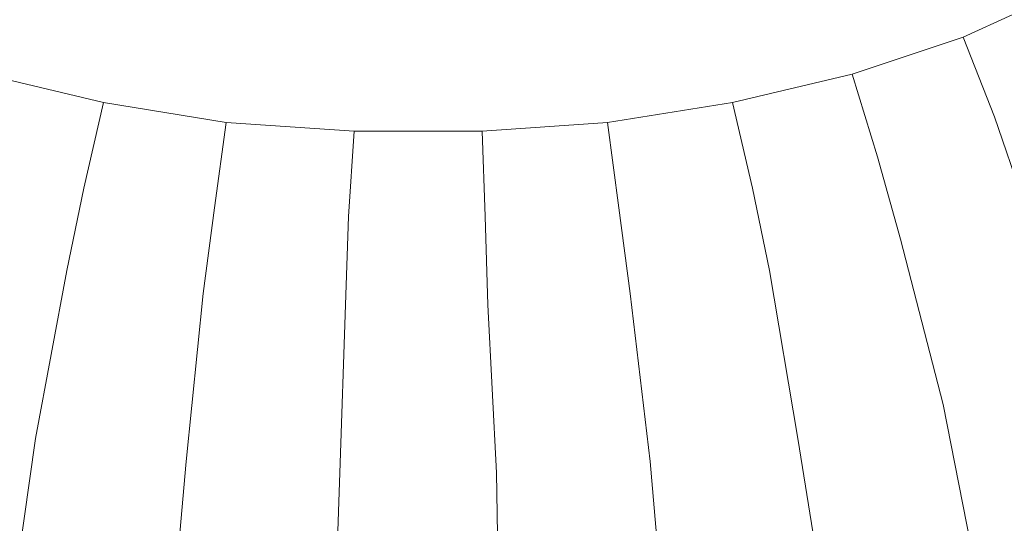
# Model space of a CAD drawing. Units: inches. Extents: x 170.3 to 240.3, y 133 to 166.5.
# Drawn here: x 218.2 to 224.4, y 148.4 to 151.6 of the extents above; entities that cross this region are included whole.
import ezdxf

# ---------------------------------------------------------------- set-up
doc = ezdxf.new("R2010")
doc.units = ezdxf.units.IN
doc.header["$MEASUREMENT"] = 0
doc.layers.add('レイヤー 1', color=7, linetype='Continuous')

# ---------------------------------------------------------------- blocks, each defined once
blk = doc.blocks.new('block 6221')
at = {"layer": 'レイヤー 1', "color": 7, "lineweight": 9}
blk.add_lwpolyline([(221.1076, 150.89), (221.1255, 150.3584), (221.1427, 149.8089), (221.1965, 148.7634), (221.2137, 147.7353), (221.2495, 146.7604), (221.2675, 145.8033), (221.2847, 144.8642), (221.2847, 144.2613), (221.2847, 143.6591), (221.3026, 143.092)], dxfattribs=at)
blk = doc.blocks.new('block 6220')
at = {"layer": 'レイヤー 1'}
blk.add_blockref('block 6221', (0, 0), dxfattribs=at)
blk = doc.blocks.new('block 6219')
at = {"layer": 'レイヤー 1'}
blk.add_blockref('block 6220', (0, 0), dxfattribs=at)
blk = doc.blocks.new('block 6224')
at = {"layer": 'レイヤー 1', "color": 7, "lineweight": 9}
blk.add_lwpolyline([(220.3097, 150.89), (220.2746, 150.3584), (220.2567, 149.8089), (220.2215, 148.7634), (220.1857, 147.7353), (220.1685, 146.7604), (220.1506, 145.8033), (220.1326, 144.8642), (220.1154, 144.2613), (220.1154, 143.6591), (220.1154, 143.092)], dxfattribs=at)
blk = doc.blocks.new('block 6223')
at = {"layer": 'レイヤー 1'}
blk.add_blockref('block 6224', (0, 0), dxfattribs=at)
blk = doc.blocks.new('block 6222')
at = {"layer": 'レイヤー 1'}
blk.add_blockref('block 6223', (0, 0), dxfattribs=at)
blk = doc.blocks.new('block 6233')
at = {"layer": 'レイヤー 1', "color": 7, "lineweight": 9}
blk.add_lwpolyline([(221.8876, 150.9431), (221.9585, 150.4115), (222.0288, 149.8799), (222.1535, 148.8336), (222.2417, 147.8235), (222.3127, 146.8313), (222.3658, 145.8743), (222.4188, 144.9524), (222.4367, 144.3502), (222.4546, 143.7473), (222.4726, 143.1802)], dxfattribs=at)
blk = doc.blocks.new('block 6232')
at = {"layer": 'レイヤー 1'}
blk.add_blockref('block 6233', (0, 0), dxfattribs=at)
blk = doc.blocks.new('block 6231')
at = {"layer": 'レイヤー 1'}
blk.add_blockref('block 6232', (0, 0), dxfattribs=at)
blk = doc.blocks.new('block 6236')
at = {"layer": 'レイヤー 1', "color": 7, "lineweight": 9}
blk.add_lwpolyline([(219.5125, 150.9431), (219.4416, 150.4115), (219.3706, 149.8799), (219.2645, 148.8336), (219.1756, 147.8235), (219.1046, 146.8313), (219.0343, 145.8743), (218.9985, 144.9524), (218.9634, 144.3502), (218.9455, 143.7473), (218.9455, 143.1802)], dxfattribs=at)
blk = doc.blocks.new('block 6235')
at = {"layer": 'レイヤー 1'}
blk.add_blockref('block 6236', (0, 0), dxfattribs=at)
blk = doc.blocks.new('block 6234')
at = {"layer": 'レイヤー 1'}
blk.add_blockref('block 6235', (0, 0), dxfattribs=at)
blk = doc.blocks.new('block 6245')
at = {"layer": 'レイヤー 1', "color": 7, "lineweight": 9}
blk.add_lwpolyline([(222.6669, 151.0671), (222.7909, 150.5355), (222.8977, 150.0215), (223.0748, 148.9756), (223.2346, 147.9834), (223.3586, 146.9905), (223.4468, 146.0514), (223.5178, 145.1122), (223.5708, 144.5273), (223.5888, 143.9251), (223.6239, 143.3573)], dxfattribs=at)
blk = doc.blocks.new('block 6244')
at = {"layer": 'レイヤー 1'}
blk.add_blockref('block 6245', (0, 0), dxfattribs=at)
blk = doc.blocks.new('block 6243')
at = {"layer": 'レイヤー 1'}
blk.add_blockref('block 6244', (0, 0), dxfattribs=at)
blk = doc.blocks.new('block 6248')
at = {"layer": 'レイヤー 1', "color": 7, "lineweight": 9}
blk.add_lwpolyline([(218.7505, 151.0671), (218.6264, 150.5355), (218.5203, 150.0215), (218.3253, 148.9756), (218.1834, 147.9655), (218.0594, 146.9905), (217.9705, 146.0514), (217.8823, 145.1122), (217.8465, 144.5273), (217.8113, 143.9251), (217.7934, 143.3573)], dxfattribs=at)
blk = doc.blocks.new('block 6247')
at = {"layer": 'レイヤー 1'}
blk.add_blockref('block 6248', (0, 0), dxfattribs=at)
blk = doc.blocks.new('block 6246')
at = {"layer": 'レイヤー 1'}
blk.add_blockref('block 6247', (0, 0), dxfattribs=at)
blk = doc.blocks.new('block 6257')
at = {"layer": 'レイヤー 1', "color": 7, "lineweight": 9}
blk.add_lwpolyline([(223.4117, 151.2445), (223.5708, 150.7305), (223.7128, 150.2165), (223.9787, 149.1888), (224.1737, 148.1956), (224.3508, 147.2392), (224.4748, 146.2994), (224.581, 145.3782), (224.6347, 144.7753), (224.6877, 144.1903), (224.705, 143.6233)], dxfattribs=at)
blk = doc.blocks.new('block 6256')
at = {"layer": 'レイヤー 1'}
blk.add_blockref('block 6257', (0, 0), dxfattribs=at)
blk = doc.blocks.new('block 6255')
at = {"layer": 'レイヤー 1'}
blk.add_blockref('block 6256', (0, 0), dxfattribs=at)
blk = doc.blocks.new('block 6281')
at = {"layer": 'レイヤー 1', "color": 7, "lineweight": 9}
blk.add_lwpolyline([(224.1028, 151.4746), (224.2978, 150.9786), (224.4748, 150.4645), (224.8118, 149.472), (225.0598, 148.4974), (225.2727, 147.5403), (225.4319, 146.6184), (225.5738, 145.6972), (225.6448, 145.1122), (225.6979, 144.5273), (225.733, 143.9602)], dxfattribs=at)
blk = doc.blocks.new('block 6280')
at = {"layer": 'レイヤー 1'}
blk.add_blockref('block 6281', (0, 0), dxfattribs=at)
blk = doc.blocks.new('block 6279')
at = {"layer": 'レイヤー 1'}
blk.add_blockref('block 6280', (0, 0), dxfattribs=at)
blk = doc.blocks.new('block 6536')
at = {"layer": 'レイヤー 1', "color": 7, "lineweight": 9}
blk.add_lwpolyline([(224.1028, 151.4746), (224.7229, 151.7585)], dxfattribs=at)
blk = doc.blocks.new('block 6535')
at = {"layer": 'レイヤー 1'}
blk.add_blockref('block 6536', (0, 0), dxfattribs=at)
blk = doc.blocks.new('block 6534')
at = {"layer": 'レイヤー 1'}
blk.add_blockref('block 6535', (0, 0), dxfattribs=at)
blk = doc.blocks.new('block 6539')
at = {"layer": 'レイヤー 1', "color": 7, "lineweight": 9}
blk.add_lwpolyline([(223.4117, 151.2445), (224.1028, 151.4746)], dxfattribs=at)
blk = doc.blocks.new('block 6538')
at = {"layer": 'レイヤー 1'}
blk.add_blockref('block 6539', (0, 0), dxfattribs=at)
blk = doc.blocks.new('block 6537')
at = {"layer": 'レイヤー 1'}
blk.add_blockref('block 6538', (0, 0), dxfattribs=at)
blk = doc.blocks.new('block 6542')
at = {"layer": 'レイヤー 1', "color": 7, "lineweight": 9}
blk.add_lwpolyline([(222.6669, 151.0671), (223.4117, 151.2445)], dxfattribs=at)
blk = doc.blocks.new('block 6541')
at = {"layer": 'レイヤー 1'}
blk.add_blockref('block 6542', (0, 0), dxfattribs=at)
blk = doc.blocks.new('block 6540')
at = {"layer": 'レイヤー 1'}
blk.add_blockref('block 6541', (0, 0), dxfattribs=at)
blk = doc.blocks.new('block 6545')
at = {"layer": 'レイヤー 1', "color": 7, "lineweight": 9}
blk.add_lwpolyline([(221.8876, 150.9431), (222.6669, 151.0671)], dxfattribs=at)
blk = doc.blocks.new('block 6544')
at = {"layer": 'レイヤー 1'}
blk.add_blockref('block 6545', (0, 0), dxfattribs=at)
blk = doc.blocks.new('block 6543')
at = {"layer": 'レイヤー 1'}
blk.add_blockref('block 6544', (0, 0), dxfattribs=at)
blk = doc.blocks.new('block 6548')
at = {"layer": 'レイヤー 1', "color": 7, "lineweight": 9}
blk.add_lwpolyline([(221.1076, 150.89), (221.8876, 150.9431)], dxfattribs=at)
blk = doc.blocks.new('block 6547')
at = {"layer": 'レイヤー 1'}
blk.add_blockref('block 6548', (0, 0), dxfattribs=at)
blk = doc.blocks.new('block 6546')
at = {"layer": 'レイヤー 1'}
blk.add_blockref('block 6547', (0, 0), dxfattribs=at)
blk = doc.blocks.new('block 6551')
at = {"layer": 'レイヤー 1', "color": 7, "lineweight": 9}
blk.add_lwpolyline([(220.3097, 150.89), (221.1076, 150.89)], dxfattribs=at)
blk = doc.blocks.new('block 6550')
at = {"layer": 'レイヤー 1'}
blk.add_blockref('block 6551', (0, 0), dxfattribs=at)
blk = doc.blocks.new('block 6549')
at = {"layer": 'レイヤー 1'}
blk.add_blockref('block 6550', (0, 0), dxfattribs=at)
blk = doc.blocks.new('block 6554')
at = {"layer": 'レイヤー 1', "color": 7, "lineweight": 9}
blk.add_lwpolyline([(219.5125, 150.9431), (220.3097, 150.89)], dxfattribs=at)
blk = doc.blocks.new('block 6553')
at = {"layer": 'レイヤー 1'}
blk.add_blockref('block 6554', (0, 0), dxfattribs=at)
blk = doc.blocks.new('block 6552')
at = {"layer": 'レイヤー 1'}
blk.add_blockref('block 6553', (0, 0), dxfattribs=at)
blk = doc.blocks.new('block 6557')
at = {"layer": 'レイヤー 1', "color": 7, "lineweight": 9}
blk.add_lwpolyline([(218.7505, 151.0671), (219.5125, 150.9431)], dxfattribs=at)
blk = doc.blocks.new('block 6556')
at = {"layer": 'レイヤー 1'}
blk.add_blockref('block 6557', (0, 0), dxfattribs=at)
blk = doc.blocks.new('block 6555')
at = {"layer": 'レイヤー 1'}
blk.add_blockref('block 6556', (0, 0), dxfattribs=at)
blk = doc.blocks.new('block 6560')
at = {"layer": 'レイヤー 1', "color": 7, "lineweight": 9}
blk.add_lwpolyline([(218.0063, 151.2445), (218.7505, 151.0671)], dxfattribs=at)
blk = doc.blocks.new('block 6559')
at = {"layer": 'レイヤー 1'}
blk.add_blockref('block 6560', (0, 0), dxfattribs=at)
blk = doc.blocks.new('block 6558')
at = {"layer": 'レイヤー 1'}
blk.add_blockref('block 6559', (0, 0), dxfattribs=at)
blk = doc.blocks.new('block 3353')
at = {"layer": 'レイヤー 1'}
for name in ['block 6534', 'block 6537', 'block 6279', 'block 6558', 'block 6540', 'block 6255', 'block 6246', 'block 6555', 'block 6543', 'block 6243', 'block 6234', 'block 6552', 'block 6546', 'block 6231', 'block 6222', 'block 6549', 'block 6219']:
    blk.add_blockref(name, (0, 0), dxfattribs=at)

msp = doc.modelspace()

# ---------------------------------------------------------------- block references
at = {"layer": 'レイヤー 1'}
msp.add_blockref('block 3353', (0, 0), dxfattribs=at)

doc.saveas('drawing.dxf')
